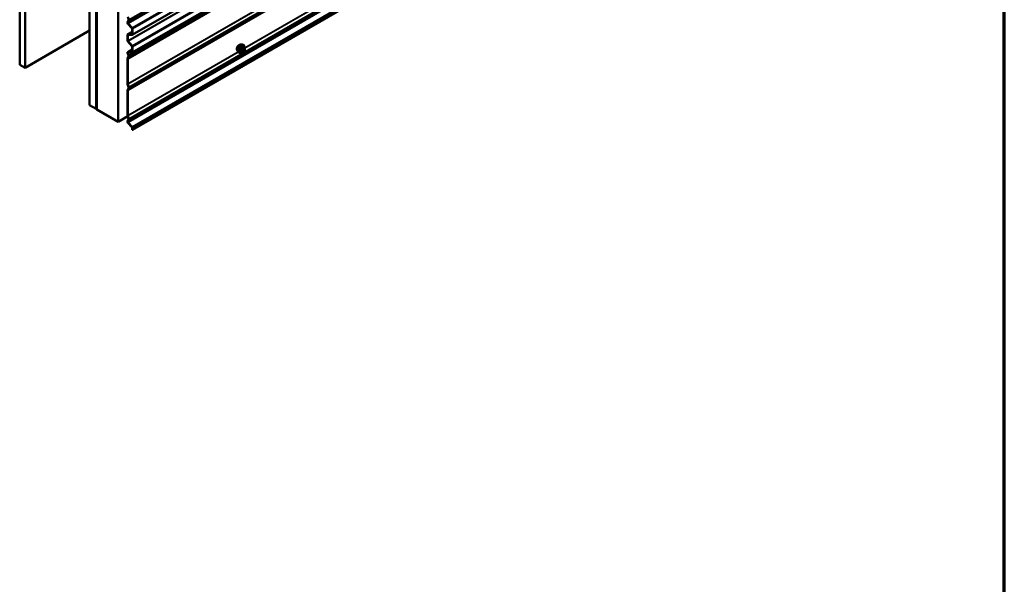
# Model space of a CAD drawing. Units: inches. Extents: x 0.6 to 33.4, y 0.6 to 21.4.
# Drawn here: x 26.9 to 33.4, y 10.2 to 14 of the extents above; entities that cross this region are included whole.
import ezdxf

# ---------------------------------------------------------------- set-up
doc = ezdxf.new("R2010")
doc.units = ezdxf.units.IN
doc.header["$LTSCALE"] = 2
doc.header["$MEASUREMENT"] = 0
doc.layers.get('0').update_dxf_attribs({"lineweight": 13})
for name, color, linetype, lineweight in [('Border (ANSI)', 7, 'Continuous', 70), ('Visible (ANSI)', 7, 'Continuous', 50), ('Visible Narrow (ANSI)', 7, 'Continuous', 35)]:
    doc.layers.add(name, color=color, linetype=linetype, lineweight=lineweight)

# ---------------------------------------------------------------- blocks, each defined once
blk = doc.blocks.new('Borders ATAS A Border')
at = {"layer": 'Border (ANSI)'}
blk.add_line((16.7, 0.3), (16.7, 10.7), dxfattribs=at)

msp = doc.modelspace()

# ---------------------------------------------------------------- linework, layer by layer
at = {"layer": 'Visible (ANSI)'}
for p, q in [((26.89688, 18.55287), (26.89688, 13.65389)), ((26.93223, 18.53245), (26.93223, 13.63347)), ((27.35791, 13.38771), (27.35791, 18.28669)), ((27.4021, 18.26117), (27.4021, 13.36219)), ((27.40281, 18.26076), (27.40281, 13.36178)), ((27.40564, 13.36015), (27.40564, 18.25913)), ((27.40635, 18.25872), (27.40635, 13.35974)), ((27.54777, 13.27809), (27.54777, 18.17707)), ((31.81227, 16.26013), (27.64068, 13.85166)), ((31.81227, 16.1426), (27.64068, 13.73413)), ((27.642, 13.22369), (31.81227, 15.63139)), ((27.60997, 13.9328), (27.61557, 13.94343)), ((27.61128, 13.97077), (27.61762, 13.9514)), ((27.61762, 13.94115), (27.61202, 13.93051)), ((27.63843, 13.89528), (27.61216, 13.92459)), ((27.61312, 13.92641), (27.63939, 13.8971)), ((26.93223, 13.63347), (27.35791, 13.87924)), ((27.6088, 13.81414), (27.6088, 13.8521)), ((27.61013, 13.85503), (27.63974, 13.87213)), ((27.61142, 13.85533), (27.63843, 13.85428)), ((27.63939, 13.85136), (27.61237, 13.85241)), ((27.63974, 13.85589), (27.63974, 13.89216)), ((27.642, 13.89085), (27.642, 13.85459)), ((27.61107, 13.8508), (27.61107, 13.81283)), ((27.63843, 13.77775), (27.61142, 13.8079)), ((27.61237, 13.80971), (27.63939, 13.77957)), ((28.36487, 13.78828), (28.37077, 13.78708)), ((27.61557, 13.715), (27.60997, 13.73209)), ((27.61087, 13.73748), (27.63974, 13.75414)), ((27.61202, 13.73201), (27.61762, 13.71492)), ((27.61216, 13.73777), (27.63843, 13.73675)), ((27.63939, 13.73383), (27.61311, 13.73485)), ((27.63974, 13.73836), (27.63974, 13.77463)), ((27.642, 13.77332), (27.642, 13.73706)), ((28.33735, 13.74062), (28.34135, 13.73611)), ((28.36242, 13.73807), (28.35261, 13.74373)), ((28.37292, 13.73696), (28.36316, 13.73783)), ((28.38374, 13.76546), (28.37393, 13.77113)), ((28.38424, 13.74977), (28.37448, 13.73763)), ((28.38464, 13.76391), (28.38464, 13.75089)), ((27.6088, 13.52846), (27.6088, 13.69294)), ((27.60922, 13.69491), (27.61557, 13.70695)), ((27.61106, 13.69164), (27.61106, 13.52715)), ((27.61762, 13.70466), (27.61127, 13.69262)), ((26.89688, 13.65389), (26.93223, 13.63347)), ((27.6088, 13.3201), (27.6088, 13.48459)), ((27.61557, 13.50664), (27.60922, 13.526)), ((27.60923, 13.48656), (27.61557, 13.49859)), ((27.61107, 13.48329), (27.61107, 13.3188)), ((27.61127, 13.52592), (27.61762, 13.50656)), ((27.61762, 13.4963), (27.61128, 13.48427)), ((27.4021, 13.36219), (27.35791, 13.38771)), ((27.4021, 13.36219), (27.40281, 13.3626)), ((27.40281, 13.36178), (27.40564, 13.36015)), ((27.40635, 13.36056), (27.40564, 13.36015)), ((27.40635, 13.35974), (27.54777, 13.27809)), ((27.61035, 13.31423), (27.54777, 13.27809)), ((27.61557, 13.29828), (27.60923, 13.31765)), ((27.60997, 13.2796), (27.61557, 13.29024)), ((27.61128, 13.31757), (27.61762, 13.2982)), ((27.61762, 13.28795), (27.61202, 13.27732)), ((27.63843, 13.24208), (27.61216, 13.2714)), ((27.61312, 13.27321), (27.63939, 13.2439)), ((27.63974, 13.22499), (27.63974, 13.23896)), ((27.642, 13.22369), (27.63974, 13.22499)), ((27.642, 13.23765), (27.642, 13.22369))]:
    msp.add_line(p, q, dxfattribs=at)
for centre, start, end in [((28.36332, 13.73963), 240, 264.896091), ((28.37308, 13.73876), 264.896091, 321.206023), ((28.38284, 13.76391), 0, 60), ((28.38284, 13.75089), 321.206023, 0)]:
    msp.add_arc(centre, 0.0018, start, end, dxfattribs=at)
for centre, major_axis, start_param, end_param in [((27.61407, 13.92823), (-0.0032, 0.00554), 0.3490659, 1.9198622), ((27.61407, 13.92823), (-0.0016, 0.00277), 0.3490659, 1.9198622), ((27.6081, 13.95177), (0.00583, -0.0101), 0.3490659, 1.2217305), ((27.6081, 13.95177), (0.00743, -0.01287), 0.3490659, 1.2217305), ((27.61333, 13.84949), (-0.0032, 0.00554), 5.9341195, 7.0685835), ((27.61333, 13.84949), (-0.0016, 0.00277), 5.9341195, 7.0685835), ((27.63748, 13.89346), (-0.0016, 0.00277), 3.9269908, 5.0614548), ((27.63748, 13.8572), (0.0016, -0.00277), 5.9341195, 7.0685835), ((27.63748, 13.89346), (0.0032, -0.00554), 0.7853982, 1.9198622), ((27.63748, 13.8572), (0.0032, -0.00554), 5.9341195, 7.0685835), ((27.61333, 13.81153), (-0.0032, 0.00554), 0.7853982, 1.9198622), ((27.61333, 13.81153), (0.0016, -0.00277), 3.9269908, 5.0614548), ((27.61407, 13.73193), (-0.0032, 0.00554), 5.9341195, 7.5049158), ((27.61407, 13.73193), (-0.0016, 0.00277), 5.9341195, 7.5049158), ((27.63748, 13.77594), (-0.0016, 0.00277), 3.9269908, 5.0614548), ((27.63748, 13.73967), (0.0016, -0.00277), 5.9341195, 7.0685835), ((27.63748, 13.77594), (0.0032, -0.00554), 0.7853982, 1.9198622), ((27.63748, 13.73967), (0.0032, -0.00554), 5.9341195, 7.0685835), ((27.61333, 13.69033), (-0.0032, 0.00554), 0.3490659, 0.7853982), ((27.61333, 13.69033), (-0.0016, 0.00277), 0.3490659, 0.7853982), ((27.60809, 13.71529), (0.00583, -0.0101), 0.3490659, 1.2217305), ((27.60809, 13.71529), (0.00743, -0.01287), 0.3490659, 1.2217305), ((27.61333, 13.52584), (-0.0032, 0.00554), 0.7853982, 1.2217305), ((27.61333, 13.52584), (0.0016, -0.00277), 3.9269908, 4.3633231), ((27.61333, 13.48198), (-0.0032, 0.00554), 0.3490659, 0.7853982), ((27.61333, 13.48198), (-0.0016, 0.00277), 0.3490659, 0.7853982), ((27.60809, 13.50693), (0.00583, -0.0101), 0.3490659, 1.2217305), ((27.60809, 13.50693), (0.00743, -0.01287), 0.3490659, 1.2217305), ((27.61333, 13.31749), (-0.0032, 0.00554), 0.7853982, 1.2217305), ((27.61407, 13.27503), (-0.0032, 0.00554), 0.3490659, 1.9198622), ((27.61333, 13.31749), (0.0016, -0.00277), 3.9269908, 4.3633231), ((27.61407, 13.27503), (-0.0016, 0.00277), 0.3490659, 1.9198622), ((27.6081, 13.29857), (0.00583, -0.0101), 0.3490659, 1.2217305), ((27.6081, 13.29857), (0.00743, -0.01287), 0.3490659, 1.2217305), ((27.63748, 13.24027), (-0.0016, 0.00277), 3.9269908, 5.0614548), ((27.63748, 13.24027), (0.0032, -0.00554), 0.7853982, 1.9198622)]:
    msp.add_ellipse(centre, major_axis=major_axis, ratio=0.5773503, start_param=start_param, end_param=end_param, dxfattribs=at)
for points, knots in [([(28.33373, 13.75043), (28.33343, 13.75078), (28.33314, 13.75116), (28.33211, 13.75279), (28.33158, 13.75426), (28.33098, 13.7576), (28.33095, 13.75949), (28.33142, 13.76348), (28.33191, 13.76557), (28.33337, 13.76973), (28.33434, 13.7718), (28.33663, 13.7757), (28.33795, 13.77754), (28.34085, 13.78082), (28.34242, 13.78226), (28.34566, 13.78459), (28.34733, 13.78547), (28.3506, 13.78657), (28.35221, 13.78679), (28.354, 13.78661), (28.35428, 13.78656), (28.35456, 13.78651)], [5.1658739, 5.1658739, 5.1658739, 5.1658739, 5.2673085, 5.2673085, 5.5763028, 5.5763028, 5.9020695, 5.9020695, 6.2299475, 6.2299475, 6.5565079, 6.5565079, 6.8825049, 6.8825049, 7.2091452, 7.2091452, 7.5370815, 7.5370815, 7.8622387, 7.8622387, 7.9240955, 7.9240955, 7.9240955, 7.9240955]), ([(28.33735, 13.74062), (28.33614, 13.742), (28.33522, 13.74368), (28.33395, 13.74767), (28.33365, 13.75), (28.33373, 13.75506), (28.33414, 13.75779), (28.33561, 13.76329), (28.33668, 13.76608), (28.33935, 13.77142), (28.34095, 13.77399), (28.34455, 13.77866), (28.34654, 13.78077), (28.35073, 13.78433), (28.35294, 13.78577), (28.35738, 13.78781), (28.35961, 13.78841), (28.36283, 13.78856), (28.36387, 13.78848), (28.36487, 13.78828)], [5.1648094, 5.1648094, 5.1648094, 5.1648094, 5.4567948, 5.4567948, 5.7784286, 5.7784286, 6.110507, 6.110507, 6.4412953, 6.4412953, 6.7706258, 6.7706258, 7.1003066, 7.1003066, 7.4318653, 7.4318653, 7.762561, 7.762561, 7.92516, 7.92516, 7.92516, 7.92516]), ([(28.37077, 13.78708), (28.37267, 13.78669), (28.37439, 13.78584), (28.37723, 13.78334), (28.37835, 13.7817), (28.37998, 13.77775), (28.38045, 13.77541), (28.38063, 13.77114), (28.38054, 13.76932), (28.38029, 13.76745)], [1.6419747, 1.6419747, 1.6419747, 1.6419747, 1.9483021, 1.9483021, 2.2510345, 2.2510345, 2.5698516, 2.5698516, 2.7850047, 2.7850047, 2.7850047, 2.7850047]), ([(28.36329, 13.73782), (28.36203, 13.73684), (28.36075, 13.73597), (28.35716, 13.73392), (28.35483, 13.73303), (28.35039, 13.73223), (28.34827, 13.7323), (28.34455, 13.73343), (28.34293, 13.73443), (28.34153, 13.73591), (28.34144, 13.73601), (28.34135, 13.73611)], [4.0127552, 4.0127552, 4.0127552, 4.0127552, 4.1941844, 4.1941844, 4.5198181, 4.5198181, 4.8400986, 4.8400986, 5.1436003, 5.1436003, 5.1648094, 5.1648094, 5.1648094, 5.1648094]), ([(28.36583, 13.74282), (28.36551, 13.74343), (28.36528, 13.74424), (28.36511, 13.74607), (28.36515, 13.74706), (28.36547, 13.7492), (28.36577, 13.75034), (28.36661, 13.75264), (28.36715, 13.7538), (28.36845, 13.75602), (28.36919, 13.75707), (28.37079, 13.75895), (28.37164, 13.75977), (28.37335, 13.7611), (28.3742, 13.76161), (28.37578, 13.7623), (28.37651, 13.76248), (28.37717, 13.76252), (28.37718, 13.76252), (28.3772, 13.76252)], [5.3326384, 5.3326384, 5.3326384, 5.3326384, 5.6570196, 5.6570196, 5.9518811, 5.9518811, 6.2493949, 6.2493949, 6.5511314, 6.5511314, 6.8544008, 6.8544008, 7.1559922, 7.1559922, 7.4532125, 7.4532125, 7.7483122, 7.7483122, 7.757331, 7.757331, 7.757331, 7.757331]), ([(28.37393, 13.77113), (28.37383, 13.77118), (28.37378, 13.77123), (28.37371, 13.77129), (28.3737, 13.77131), (28.3737, 13.77131), (28.3737, 13.77131), (28.3737, 13.77131)], [0.024605139, 0.024605139, 0.024605139, 0.024605139, 0.035997017, 0.035997017, 0.045975075, 0.045975075, 0.046840155, 0.046840155, 0.046840155, 0.046840155])]:
    msp.add_open_spline(points, degree=3, knots=knots, dxfattribs=at)
at = {"layer": 'Visible Narrow (ANSI)'}
for p, q in [((27.61202, 13.93051), (31.81227, 16.35553)), ((27.61312, 13.92641), (31.81227, 16.35079)), ((27.61762, 13.9514), (31.81227, 16.37318)), ((27.61762, 13.94115), (31.81227, 16.36293)), ((27.63939, 13.8971), (31.81227, 16.30631)), ((27.642, 13.89085), (31.81227, 16.29856)), ((27.642, 13.85459), (31.81227, 16.26229)), ((27.61107, 13.81283), (31.81227, 16.2384)), ((27.61237, 13.80971), (31.81227, 16.23453)), ((27.61762, 13.71492), (31.81227, 16.1367)), ((27.63939, 13.77957), (31.81227, 16.18878)), ((27.642, 13.77332), (31.81227, 16.18103)), ((27.642, 13.73706), (31.81227, 16.14476)), ((27.61106, 13.69164), (31.81227, 16.11721)), ((27.61127, 13.69262), (31.81227, 16.11807)), ((27.61762, 13.70466), (31.81227, 16.12645)), ((27.61106, 13.52715), (31.81227, 15.95272)), ((27.61127, 13.52592), (31.81227, 15.95137)), ((27.61107, 13.48329), (31.81227, 15.90885)), ((27.61128, 13.48427), (31.81227, 15.90971)), ((27.61762, 13.50656), (31.81227, 15.92834)), ((27.61762, 13.4963), (31.81227, 15.91809)), ((27.61202, 13.27732), (31.81227, 15.70233)), ((27.61312, 13.27321), (31.81227, 15.6976)), ((27.61762, 13.2982), (31.81227, 15.71999)), ((27.61762, 13.28795), (31.81227, 15.70973)), ((27.63939, 13.2439), (31.81227, 15.65311)), ((27.642, 13.23765), (31.81227, 15.64536)), ((28.38415, 13.76514), (29.47019, 14.39216)), ((28.38463, 13.76407), (29.47098, 14.39127)), ((27.61107, 13.8508), (27.61377, 13.85236)), ((27.63974, 13.87168), (27.61142, 13.85533)), ((27.63953, 13.85491), (27.63843, 13.85428)), ((27.61107, 13.3188), (28.33882, 13.73897)), ((27.61128, 13.31757), (28.33961, 13.73807)), ((27.61202, 13.73201), (27.6167, 13.73471)), ((27.63974, 13.7537), (27.61216, 13.73777)), ((27.63953, 13.73738), (27.63843, 13.73675)), ((28.35241, 13.75747), (28.36205, 13.7519)), ((28.36205, 13.73889), (28.35241, 13.74446)), ((28.36269, 13.75354), (28.35305, 13.75911)), ((28.36205, 13.7519), (28.36205, 13.73889)), ((28.37244, 13.76568), (28.36269, 13.75354)), ((28.36281, 13.77125), (28.37244, 13.76568)), ((28.37372, 13.76642), (28.36408, 13.77198)), ((28.3646, 13.7519), (28.37435, 13.76404)), ((28.3646, 13.73889), (28.3646, 13.7519)), ((28.37435, 13.73802), (28.3646, 13.73889)), ((28.38348, 13.76555), (28.37372, 13.76642)), ((28.37384, 13.77111), (28.38348, 13.76555)), ((28.37435, 13.76404), (28.38411, 13.76317)), ((28.38411, 13.75016), (28.37435, 13.73802)), ((28.38411, 13.76317), (28.38411, 13.75016))]:
    msp.add_line(p, q, dxfattribs=at)
for centre, major_axis, ratio, start_param, end_param in [((28.34635, 13.7672), (-0.01062, -0.0184), 0.5773503, 3.3535374, 6.0712406), ((28.35376, 13.76292), (-0.01401, -0.02427), 0.5773503, 3.3322137, 6.0925643), ((28.3589, 13.75996), (-0.01498, -0.02595), 0.5773503, 3.3322137, 6.0925643), ((28.35979, 13.75944), (-0.0145, -0.02511), 0.5773503, 2.2053575, 7.2231213), ((28.35979, 13.75944), (0.01216, 0.02106), 0.5773503, 5.4975062, 10.2104571), ((28.36061, 13.75896), (-0.01055, -0.01828), 0.5773503, 2.5227558, 6.9020222), ((28.35114, 13.75673), (-0.00174, -0.00045), 0.3546411, 3.8071343, 4.7537509), ((28.35114, 13.74372), (0.00169, -0.00062), 0.7354565, 1.01996, 1.9665767), ((28.35241, 13.76001), (0.00105, -0.00146), 0.009094, 4.4278645, 5.3744812), ((28.35241, 13.74191), (0.0004, 0.00175), 0.5541429, 0.1117394, 0.6899399), ((28.36217, 13.77215), (-0.00167, 0.00067), 0.3899094, 1.166601, 2.1132176), ((28.36332, 13.75264), (-0.0009, -0.00156), 0.5773503, 4.4505896, 5.4977871), ((28.36332, 13.75264), (0.0018, 0), 0.5773503, 3.9269908, 5.4977871), ((28.36332, 13.73963), (-0.0009, -0.00156), 0.5773503, 5.4977871, 6.2831853), ((28.36332, 13.73963), (-0.0018, 0), 0.5773503, 0.7853982, 2.3561945), ((28.36332, 13.75264), (-0.0014, 0.00113), 0.2113249, 3.773507, 5.3443033), ((28.36332, 13.73963), (-0.00016, -0.00179), 0.7886751, 0, 1.2199169), ((28.36472, 13.77362), (-0.0004, -0.00175), 0.5541429, 5.0798919, 6.0265085), ((28.37308, 13.76478), (0.0009, 0.00156), 0.5773503, 0.2617994, 1.3089969), ((28.37308, 13.76478), (0.0014, -0.00113), 0.2113249, 0.6319143, 2.2027106), ((28.37447, 13.77275), (-0.00042, 0.00175), 0.9349583, 1.5568542, 2.5034709), ((28.37308, 13.73876), (-0.00016, -0.00179), 0.7886751, 0, 1.2199169), ((28.37308, 13.76478), (0.00016, 0.00179), 0.7886751, 4.3615096, 5.9323059), ((28.37308, 13.73876), (0.0014, -0.00113), 0.2113249, 0, 0.6319143), ((28.37793, 13.76071), (0.00016, 0.00179), 0.7885033, 0.1086971, 1.2189394), ((28.38284, 13.76391), (0.0009, 0.00156), 0.5773503, 0, 0.2617994), ((28.38284, 13.76391), (0.00016, 0.00179), 0.7886751, 4.3615096, 5.9323059), ((28.38284, 13.76391), (0.0018, 0), 0.5773503, 5.4977871, 6.2831853), ((28.38284, 13.75089), (0.0018, 0), 0.5773503, 5.4977871, 6.2831853), ((28.38284, 13.75089), (0.0014, -0.00113), 0.2113249, 0, 0.6319143)]:
    msp.add_ellipse(centre, major_axis=major_axis, ratio=ratio, start_param=start_param, end_param=end_param, dxfattribs=at)
msp.add_ellipse((28.37435, 13.75103), major_axis=(0.00688, 0.01192), ratio=0.5773503, dxfattribs=at)
for points, knots in [([(28.3521, 13.76041), (28.35187, 13.76026), (28.35166, 13.76007), (28.35121, 13.75955), (28.35101, 13.75918), (28.35081, 13.7585), (28.35079, 13.75819), (28.35082, 13.7577), (28.35086, 13.75751), (28.35091, 13.75733)], [-0.097231966, -0.097231966, -0.097231966, -0.097231966, -0.074882683, -0.074882683, -0.041601491, -0.041601491, -0.016000573, -0.016000573, 0, 0, 0, 0]), ([(28.35091, 13.74511), (28.35084, 13.74493), (28.3508, 13.74475), (28.3508, 13.74433), (28.3509, 13.7441), (28.35122, 13.74376), (28.35141, 13.74364), (28.35178, 13.74349), (28.35194, 13.74344), (28.3521, 13.74341)], [-0.097231966, -0.097231966, -0.097231966, -0.097231966, -0.074882683, -0.074882683, -0.041601491, -0.041601491, -0.016000573, -0.016000573, 0, 0, 0, 0]), ([(28.35091, 13.75733), (28.3511, 13.75666), (28.35128, 13.756), (28.3518, 13.75371), (28.35201, 13.75214), (28.35201, 13.75067), (28.35201, 13.7492), (28.3518, 13.74783), (28.35128, 13.74607), (28.3511, 13.74558), (28.35091, 13.74511)], [-0.79389075, -0.79389075, -0.79389075, -0.79389075, -0.73452768, -0.73452768, -0.58748351, -0.58748351, -0.58748351, -0.44043934, -0.44043934, -0.38107627, -0.38107627, -0.38107627, -0.38107627]), ([(28.36127, 13.77182), (28.36103, 13.77117), (28.36077, 13.77053), (28.35976, 13.76834), (28.35886, 13.76684), (28.35776, 13.76547), (28.35665, 13.7641), (28.35535, 13.76285), (28.35332, 13.76127), (28.35272, 13.76083), (28.3521, 13.76041)], [-0.79389075, -0.79389075, -0.79389075, -0.79389075, -0.73452768, -0.73452768, -0.58748351, -0.58748351, -0.58748351, -0.44043934, -0.44043934, -0.38107627, -0.38107627, -0.38107627, -0.38107627]), ([(28.35261, 13.74373), (28.35253, 13.74378), (28.35246, 13.74383), (28.3523, 13.74399), (28.35226, 13.74411), (28.3523, 13.74431), (28.35234, 13.74438), (28.35241, 13.74446)], [0.024605139, 0.024605139, 0.024605139, 0.024605139, 0.041601491, 0.041601491, 0.074882683, 0.074882683, 0.097231966, 0.097231966, 0.097231966, 0.097231966]), ([(28.35241, 13.75747), (28.35236, 13.75758), (28.35233, 13.75769), (28.35227, 13.75797), (28.35227, 13.75815), (28.35236, 13.75852), (28.35248, 13.75871), (28.35276, 13.75896), (28.3529, 13.75904), (28.35305, 13.75911)], [0, 0, 0, 0, 0.016000573, 0.016000573, 0.041601491, 0.041601491, 0.074882683, 0.074882683, 0.097231966, 0.097231966, 0.097231966, 0.097231966]), ([(28.35241, 13.74446), (28.35259, 13.74495), (28.35276, 13.74547), (28.35325, 13.74733), (28.35344, 13.74879), (28.35344, 13.75037), (28.35344, 13.75194), (28.35325, 13.75363), (28.35276, 13.75606), (28.35259, 13.75676), (28.35241, 13.75747)], [0.38107627, 0.38107627, 0.38107627, 0.38107627, 0.44043934, 0.44043934, 0.58748351, 0.58748351, 0.58748351, 0.73452768, 0.73452768, 0.79389075, 0.79389075, 0.79389075, 0.79389075]), ([(28.35305, 13.75911), (28.35368, 13.75956), (28.3543, 13.76004), (28.3564, 13.76176), (28.35778, 13.76311), (28.35896, 13.76458), (28.36014, 13.76605), (28.36112, 13.76763), (28.36224, 13.76992), (28.36254, 13.77058), (28.36281, 13.77125)], [0.38107627, 0.38107627, 0.38107627, 0.38107627, 0.44043934, 0.44043934, 0.58748351, 0.58748351, 0.58748351, 0.73452768, 0.73452768, 0.79389075, 0.79389075, 0.79389075, 0.79389075]), ([(28.36366, 13.7732), (28.36344, 13.77326), (28.36321, 13.77328), (28.36265, 13.77324), (28.36233, 13.77312), (28.36184, 13.77276), (28.36166, 13.77255), (28.36142, 13.77216), (28.36134, 13.77199), (28.36127, 13.77182)], [-0.097231966, -0.097231966, -0.097231966, -0.097231966, -0.074882683, -0.074882683, -0.041601491, -0.041601491, -0.016000573, -0.016000573, 0, 0, 0, 0]), ([(28.36281, 13.77125), (28.36282, 13.77135), (28.36284, 13.77145), (28.36293, 13.77168), (28.36301, 13.7718), (28.36325, 13.772), (28.36344, 13.77205), (28.36378, 13.77205), (28.36393, 13.77203), (28.36408, 13.77198)], [0, 0, 0, 0, 0.016000573, 0.016000573, 0.041601491, 0.041601491, 0.074882683, 0.074882683, 0.097231966, 0.097231966, 0.097231966, 0.097231966]), ([(28.37283, 13.77238), (28.37258, 13.7723), (28.37231, 13.77223), (28.37126, 13.77204), (28.37035, 13.772), (28.36924, 13.7721), (28.36814, 13.7722), (28.36684, 13.77243), (28.36486, 13.77289), (28.36427, 13.77304), (28.36366, 13.7732)], [-0.79343171, -0.79343171, -0.79343171, -0.79343171, -0.73407951, -0.73407951, -0.58703534, -0.58703534, -0.58703534, -0.43999117, -0.43999117, -0.38063897, -0.38063897, -0.38063897, -0.38063897]), ([(28.36408, 13.77198), (28.36471, 13.77184), (28.36533, 13.7717), (28.36743, 13.77128), (28.36881, 13.77106), (28.36999, 13.77095), (28.37117, 13.77084), (28.37216, 13.77085), (28.37328, 13.77099), (28.37357, 13.77104), (28.37384, 13.77111)], [0.38063897, 0.38063897, 0.38063897, 0.38063897, 0.43999117, 0.43999117, 0.58703534, 0.58703534, 0.58703534, 0.73407951, 0.73407951, 0.79343171, 0.79343171, 0.79343171, 0.79343171]), ([(28.37666, 13.76145), (28.37757, 13.76137), (28.37837, 13.76099), (28.37974, 13.75959), (28.38022, 13.75843), (28.38047, 13.75573), (28.38031, 13.75425), (28.37948, 13.7513), (28.37884, 13.74986), (28.37729, 13.74728), (28.37641, 13.74615), (28.3746, 13.74436), (28.37371, 13.74367), (28.37203, 13.74274), (28.37127, 13.74245), (28.37007, 13.74223), (28.36963, 13.74221), (28.36921, 13.74225), (28.36857, 13.74231), (28.36798, 13.74251), (28.36666, 13.74339), (28.36606, 13.7443), (28.36545, 13.74655), (28.36541, 13.74788), (28.36571, 13.74978), (28.36582, 13.75029), (28.36595, 13.7508)], [-0.8356439, -0.8356439, -0.8356439, -0.8356439, -0.7228785, -0.7228785, -0.5843537, -0.5843537, -0.4580668, -0.4580668, -0.3396703, -0.3396703, -0.2306045, -0.2306045, -0.1346235, -0.1346235, -0.0517783, -0.0517783, 0, 0, 0, 0.0802803, 0.0802803, 0.2087287, 0.2087287, 0.3306097, 0.3306097, 0.3734216, 0.3734216, 0.3734216, 0.3734216]), ([(28.36583, 13.74282), (28.36621, 13.74208), (28.36672, 13.74148), (28.36793, 13.74067), (28.36861, 13.74044), (28.36935, 13.74037), (28.36983, 13.74033), (28.37034, 13.74035), (28.37172, 13.74061), (28.3726, 13.74094), (28.37453, 13.74201), (28.37556, 13.74281), (28.37764, 13.74486), (28.37867, 13.74618), (28.38045, 13.74915), (28.38118, 13.75081), (28.38214, 13.75421), (28.38233, 13.75591), (28.38204, 13.75902), (28.38148, 13.76037), (28.37991, 13.76198), (28.37898, 13.76242), (28.37794, 13.76251)], [-0.165452, -0.165452, -0.165452, -0.165452, -0.0802803, -0.0802803, 0, 0, 0, 0.0517783, 0.0517783, 0.1346235, 0.1346235, 0.2306045, 0.2306045, 0.3396703, 0.3396703, 0.4580668, 0.4580668, 0.5843537, 0.5843537, 0.7228785, 0.7228785, 0.8356439, 0.8356439, 0.8356439, 0.8356439]), ([(28.37035, 13.75842), (28.37048, 13.75855), (28.37062, 13.75868), (28.37189, 13.75986), (28.3731, 13.76065), (28.3751, 13.76139), (28.37592, 13.76151), (28.37666, 13.76145)], [0.60217178, 0.60217178, 0.60217178, 0.60217178, 0.61751594, 0.61751594, 0.74414261, 0.74414261, 0.83564392, 0.83564392, 0.83564392, 0.83564392]), ([(28.3739, 13.77115), (28.37387, 13.77123), (28.37384, 13.77131), (28.37369, 13.77171), (28.37354, 13.77198), (28.37328, 13.77228), (28.37316, 13.77236), (28.37297, 13.77241), (28.3729, 13.7724), (28.37283, 13.77238)], [-0.083033185, -0.083033185, -0.083033185, -0.083033185, -0.074882683, -0.074882683, -0.041601491, -0.041601491, -0.016000573, -0.016000573, 0, 0, 0, 0]), ([(28.37384, 13.77111), (28.37385, 13.77113), (28.37387, 13.77114), (28.3739, 13.77114), (28.37391, 13.77114), (28.37393, 13.77113)], [0, 0, 0, 0, 0.016000573, 0.016000573, 0.024605139, 0.024605139, 0.024605139, 0.024605139])]:
    msp.add_open_spline(points, degree=3, knots=knots, dxfattribs=at)
for points in [[(28.3521, 13.74341), (28.35266, 13.74329), (28.35321, 13.74318), (28.35374, 13.74308)], [(28.37794, 13.76251), (28.3777, 13.76253), (28.37745, 13.76253), (28.3772, 13.76252)]]:
    msp.add_open_spline(points, degree=3, dxfattribs=at)

# ---------------------------------------------------------------- block references
at = {"xscale": 2, "yscale": 2, "zscale": 2}
msp.add_blockref('Borders ATAS A Border', (0, 0), dxfattribs=at)

doc.saveas('drawing.dxf')
